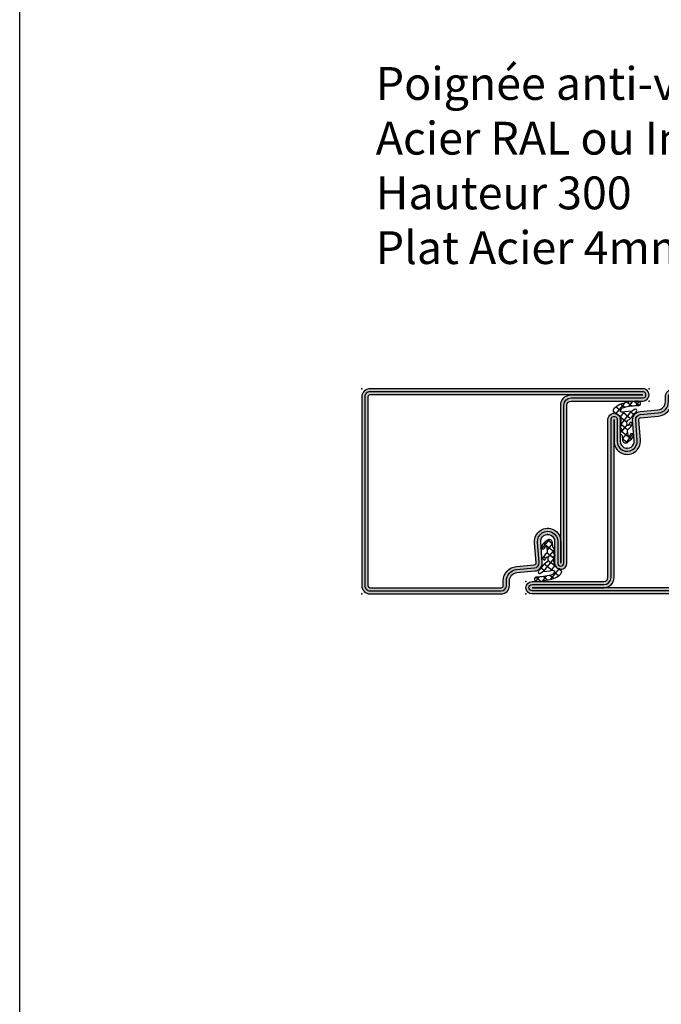
# Model space of a CAD drawing. Units: millimetres. Extents: x 1638 to 11937, y 1412 to 4679.
# Drawn here: x 4105 to 4261, y 2501 to 2741 of the extents above; entities that cross this region are included whole.
import ezdxf

# ---------------------------------------------------------------- set-up
doc = ezdxf.new("R2010")
doc.units = ezdxf.units.MM
doc.linetypes.add('CENTER', pattern=[2, 1.25, -0.25, 0.25, -0.25])
for name, color, linetype in [('BC_OX_TEXTE ARIAL STD 08mm', 92, 'Continuous'), ('HILFSPUNKTE', 14, 'Continuous'), ('PL_CONT', 210, 'Continuous'), ('PL_HATCH', 202, 'Continuous'), ('ST_CONT', 130, 'Continuous'), ('ST_HATCH', 170, 'Continuous')]:
    doc.layers.add(name, color=color, linetype=linetype)
doc.layers.add('IS_CENT', color=201, linetype='CENTER', lineweight=0)
doc.styles.add('BC_OX_08mm', font='arial.ttf', dxfattribs={"height": 8})

# ---------------------------------------------------------------- blocks, each defined once
blk = doc.blocks.new('OX_ANONYM_2B')
at = {"layer": 'PL_HATCH'}
for p, q in [((-0.6900034533954766, 11.01243435570501), (-2.831454031625938, 8.367963125787867)), ((-2.674070859219697, 10.09166920756539), (-1.608451337459925, 9.228747533383398)), ((-1.480400883741936, 10.75923896920358), (-0.5561310066993883, 10.0107799804114)), ((0.06265447904561938, 11.1438820227666), (1.09729946817221, 10.30604303054668)), ((1.191724350449221, 11.31812469413225), (0.2719941315850463, 10.18235246207752)), ((1.749771145584916, 11.41186653275025), (2.938280765562453, 10.44943041919379)), ((2.855807468558098, 11.35504622900939), (2.076876171223617, 10.39314618479492)), ((-3.418856910922713, 9.060600411696498), (-2.483147283029737, 8.30287769532191)), ((-1.818941868683169, 7.765014756022396), (-0.06796507917719907, 6.347101709385413)), ((-0.8585033977466026, 8.786304277635963), (-1.760371057277496, 7.672590469310393)), ((0.9475836296577, 8.998586036318926), (-1.505229924279334, 5.969613553051431)), ((-1.036231990251139, 8.765373442528471), (0.8204570396861612, 7.261856311476919)), ((0.7199977106085669, 8.977391320833789), (1.608533015230734, 8.257869618220695)), ((2.107326468203709, 9.48813929282531), (2.246960409768405, 9.375065956454137)), ((-1.498828500719284, 5.871607413148638), (0.1766328977044225, 4.514845524470559)), ((-0.05365098219010633, 5.744114285210088), (-1.387206735021863, 4.097310077957189)), ((0.4770110278170563, 5.905788759468692), (1.017279511496781, 5.468287967746363)), ((-1.570278150346581, 3.87123570772988), (-1.701218080378482, 3.709538360456548)), ((-1.391944754272444, 4.150870013183578), (1.0082545007253, 2.207226979999859)), ((0.1184969750993758, 3.938649332256688), (-1.207139084639508, 2.301625131484826)), ((1.392989959859278, 3.494467119247076), (-0.4116784884800495, 1.265887183904312)), ((1.451637506726669, 3.482367149834289), (1.543193551714452, 3.408226526460709)), ((-1.21378723654054, 2.372416251246307), (0.01909088925704339, 1.374051230100036))]:
    blk.add_line(p, q, dxfattribs=at)
blk = doc.blocks.new('905306')
at = {"layer": 'HILFSPUNKTE'}
blk.add_point((0, 0), dxfattribs=at)
at = {"layer": 'PL_CONT'}
blk.add_lwpolyline([(0.6941949001881795, 3.105846298427018, -0.8629007143878203), (0.2175866896493552, 3.161280590121933), (0.08955289837514968, 4.165718515143844, -0.2132401195289543), (0.2983164202648929, 4.670145827405022, 0.1262177445143787), (1.168246257904897, 5.756754265983496, 0.3637085096533637), (1.120552170753008, 6.078613901392274), (0.6906570330886304, 6.319743214286632, -0.05160442679508761), (0.2530119840731118, 5.56357228139467, -0.7924817956328003), (-0.05284780342125472, 5.710280037936293), (-0.06837049495722525, 6.364180021564678, -0.2924604600265326), (0.1637565156452858, 6.800062659764329, 0.110006736407306), (1.367970141582244, 7.862940259090557, -0.1021055046391847), (2.222005170145774, 8.915580965595005, 0.9297405946909817), (1.731302167271554, 9.440931636877103), (1.183648078913333, 9.020570343867703), (-0.6276922288351692, 8.851883095421215, -0.2079587787941715), (-1.674371041079493, 8.895662269717718, -0.3331761530990023), (-0.8069610188983596, 9.949191895200101, -0.06000848383429923), (2.781931521839994, 10.41633206098088, 0.7466291882066124), (3.004546500384322, 11.2811980034823, 0.1551345447557266), (2.094967308029887, 11.47239079851851, -0.008891735090199405), (-0.1583714880044162, 11.11217682777442, 0.1574102523479319), (-3.207344519768775, 9.644654586256607, 0.5920377476361203), (-2.804092876633849, 8.36197743658743), (-2.390580247480599, 8.285832164990055, -0.2018242348327201), (-1.590232615244645, 7.271009335532455), (-1.464488162968195, 5.34585499036389), (-1.636900918242919, 5.334535004068734, 0.6416024187720805), (-1.748684150887044, 5.046203925872391), (-1.425449286239473, 4.529614899395568), (-1.368112699657956, 3.881465598818032), (-1.522598407589133, 3.883020951301731, 0.6273194578068341), (-1.642019387731285, 3.531225500844215), (-1.27988232044844, 3.076212594983517), (-1.180669275559485, 2.019768240647217, 0.6301628853179727), (0.1518829714918652, 1.471047759586433), (0.5667656939537196, 1.859650943237128, -0.07414142327721686), (1.037086296492227, 2.223693857491199, 0.1395254920806196), (1.561848352605161, 3.241546990697628, 0.5326773159675634), (1.377626280935253, 3.494516752908361), (1.047159301645042, 3.515350862790719, 0.4519029587956711), (0.7179809823627608, 3.268189734102108, -0.06136721980970648), (0.6935077423798113, 3.10334457245564)], format="xyb", dxfattribs=at)
at = {"color": 7, "linetype": 'Continuous'}
blk.add_blockref('OX_ANONYM_2B', (0, 0), dxfattribs=at)
blk = doc.blocks.new('32803')
h = blk.add_hatch(color=5)
edge = h.paths.add_edge_path()
edge.add_arc((-48.50000000000001, -68.49999999999999), 1.5, -180, 0, ccw=False)
edge.add_line((-50.00000000000001, -68.49999999999999), (-49.99999999999999, 18.50000000000001))
edge.add_arc((-48.49999999999999, 18.50000000000001), 1.5, 0, 180, ccw=False)
edge.add_line((-46.99999999999999, 18.50000000000001), (-47, 1.000000000000014))
edge.add_arc((-46, 1.000000000000014), 1, 180, 270)
edge.add_line((-46, 1.4210854715202e-14), (-7.5, 7.105427357601002e-15))
edge.add_arc((-7.5, -1.499999999999993), 1.5, -90, 90, ccw=False)
edge.add_line((-7.5, -2.999999999999993), (-12.8000000000003, -2.999999999999993))
edge.add_arc((-12.79999999999916, -4.699999999999937), 1.699999999999944, 90.00000000003831, 274.9262212565846)
edge.add_line((-12.65401608891545, -6.393720371756892), (-7.673048658964149, -6.004997097859125))
edge.add_arc((-7.561308149716179, -8.001873172780332), 1.999999999999931, 5.360746756150718, 93.20279751389631, ccw=False)
edge.add_line((-5.570055740897033, -7.81502070592034), (-5.168018008933359, -12.18329689283325))
edge.add_arc((-3.176435158766822, -12.00000000000005), 1.999999999999943, 185.2584481080187, 270)
edge.add_line((-3.176435158766822, -13.99999999999999), (-2, -13.99999999999999))
edge.add_arc((-2, -15.99999999999999), 2, 0, 90, ccw=False)
edge.add_line((0, -15.99999999999999), (0, -48))
edge.add_arc((-2, -48), 2, -90, 0, ccw=False)
edge.add_line((-2, -50), (-45.99999999999995, -49.99999999999999))
edge.add_arc((-45.99999999999995, -50.99999999999999), 1, 90, 180)
edge.add_line((-46.99999999999995, -50.99999999999999), (-47.00000000000001, -68.49999999999999))
edge = h.paths.add_edge_path(flags=16)
edge.add_line((-48.49999999999999, 18.50000000000001), (-48.5, 1.000000000000014))
edge.add_arc((-46, 1.000000000000014), 2.5, 180, 270)
edge.add_line((-46, -1.499999999999986), (-7.5, -1.499999999999993))
edge.add_line((-7.5, -1.499999999999993), (-12.80000000000075, -1.499999999999993))
edge.add_arc((-12.7999999999987, -4.699999999999914), 3.199999999999921, 90.00000000003662, 274.9262212565869)
edge.add_line((-12.52520675560572, -7.888179523307137), (-7.589243277028231, -7.502654154049985))
edge.add_arc((-7.561308149716188, -8.001873172780382), 0.5000000000000804, 5.360746756157198, 93.20279751390137, ccw=False)
edge.add_line((-7.06349504751131, -7.955160056065317), (-6.66170274558533, -12.3207695624581))
edge.add_arc((-3.176432757793798, -12), 3.499999999999993, 185.2584481080187, 269.9999999999999)
edge.add_line((-3.176432757793805, -15.49999999999999), (-2, -15.49999999999999))
edge.add_arc((-2, -15.99999999999999), 0.5, -6.480149750132114e-12, 90, ccw=False)
edge.add_line((-1.5, -16.00000000000005), (-1.5, -48))
edge.add_arc((-2, -48), 0.5, -90, 0, ccw=False)
edge.add_line((-2, -48.5), (-46.00000000000006, -48.49999999999999))
edge.add_arc((-46.00000000000006, -50.99999999999999), 2.5, 90, 180)
edge.add_line((-48.50000000000006, -50.99999999999999), (-48.50000000000001, -68.49999999999999))
edge.add_line((-48.50000000000001, -68.49999999999999), (-48.49999999999999, 18.50000000000001))
at = {"layer": 'HILFSPUNKTE'}
for p in [(-49.99999999999999, 20.00000000000001), (-46.99999999999999, 20.00000000000001), (0, -10), (0, -50), (-50.00000000000001, -69.99999999999999), (-47.00000000000001, -69.99999999999999)]:
    blk.add_point(p, dxfattribs=at)
at = {"layer": 'ST_CONT'}
for points in [[(-47.00000000000001, -68.49999999999999, -0.9999999999999999), (-50.00000000000001, -68.49999999999999), (-49.99999999999999, 18.50000000000001, -0.9999999999999999), (-46.99999999999999, 18.50000000000001), (-47, 1.000000000000014, 0.414213562373095), (-46, 1.4210854715202e-14), (-7.5, 7.105427357601002e-15, -0.9999999999999999), (-7.5, -2.999999999999993), (-12.8000000000003, -2.999999999999993, 1.043940648538737), (-12.65401608891545, -6.393720371756892), (-7.673048658964149, -6.004997097859125, -0.4032247648994258), (-5.570055740897033, -7.81502070592034), (-5.168018008933359, -12.18329689283325, 0.3875810705703802), (-3.176435158766822, -13.99999999999999), (-2, -13.99999999999999, -0.414213562373095), (0, -15.99999999999999), (0, -48, -0.414213562373095), (-2, -50), (-45.99999999999995, -49.99999999999999, 0.414213562373095), (-46.99999999999995, -50.99999999999999)], [(-48.49999999999999, 18.50000000000001), (-48.5, 1.000000000000014, 0.414213562373095), (-46, -1.499999999999986), (-7.5, -1.499999999999993), (-12.80000000000075, -1.499999999999993, 1.043940648538773), (-12.52520675560572, -7.888179523307137), (-7.589243277028231, -7.502654154049985, -0.4032247648994191), (-7.06349504751131, -7.955160056065317), (-6.66170274558533, -12.3207695624581, 0.3875810705703797), (-3.176432757793805, -15.49999999999999), (-2, -15.49999999999999, -0.4142135623731283), (-1.5, -16.00000000000005), (-1.5, -48, -0.414213562373095), (-2, -48.5), (-46.00000000000006, -48.49999999999999, 0.414213562373095), (-48.50000000000006, -50.99999999999999), (-48.50000000000001, -68.49999999999999)]]:
    blk.add_lwpolyline(points, format="xyb", close=True, dxfattribs=at)
at = {"layer": 'ST_HATCH', "ltscale": 7}
blk.add_lwpolyline([(-47.75000000000001, -68.49999999999999, -1), (-49.25000000000001, -68.49999999999999), (-49.24999999999999, 18.50000000000001, -1), (-47.74999999999999, 18.50000000000001), (-47.75, 1.000000000000014, 0.414213562373095), (-46, -0.7499999999999858), (-7.5, -0.7499999999999929, -1.00000013765104), (-7.5, -2.249999999999993), (-12.80000000000081, -2.249999999999993, 1.043234586628007), (-12.59291156534937, -7.141232143864265), (-7.623875855098731, -6.75344004191458, -0.4013956418743084), (-6.316830769943635, -7.884501748513223), (-5.914861577745853, -12.2520332276457, 0.3875810705703819), (-3.176435158766822, -14.74999999999999), (-2, -14.74999999999999, -0.4142135623730951), (-0.75, -15.99999999999999), (-0.75, -48, -0.4142135623730951), (-2, -49.25), (-45.99999999999995, -49.24999999999999, 0.414213562373095), (-47.74999999999995, -50.99999999999999)], format="xyb", close=True, dxfattribs=at)
at = {"layer": 'IS_CENT', "rotation": 270}
blk.add_blockref('905306', (-14.49999999999909, -4.699999999999925), dxfattribs=at)
blk = doc.blocks.new('32800')
h = blk.add_hatch(color=5)
edge = h.paths.add_edge_path()
edge.add_arc((-7.561308149716266, -8.001873172780297), 1.999999999999957, 5.360746756149765, 93.20279751389538)
edge.add_line((-7.673048658964206, -6.004997097859061), (-12.65401608891551, -6.393720371756942))
edge.add_arc((-12.79999999999922, -4.699999999999958), 1.699999999999973, 90.00000000003831, 274.92622125658454, ccw=False)
edge.add_line((-12.80000000000035, -2.999999999999986), (-7.500000000000057, -2.999999999999986))
edge.add_arc((-7.500000000000057, -1.499999999999986), 1.5, 270, 450)
edge.add_line((-7.500000000000057, 1.4210854715202e-14), (-46.00000000000004, 1.4210854715202e-14))
edge.add_arc((-46.00000000000004, 1.000000000000014), 1, 180, 270, ccw=False)
edge.add_line((-47.00000000000004, 1.000000000000014), (-47.00000000000004, 18.50000000000001))
edge.add_arc((-48.50000000000004, 18.50000000000001), 1.5, 0, 180)
edge.add_line((-50.00000000000004, 18.50000000000001), (-50.00000000000011, -47.99999999999999))
edge.add_arc((-48.00000000000011, -47.99999999999999), 2, 180, 270)
edge.add_line((-48.00000000000011, -49.99999999999999), (-2, -50))
edge.add_arc((-2, -48), 2, 270, 360)
edge.add_line((0, -48), (-5.684341886080801e-14, -15.99999999999999))
edge.add_arc((-2.000000000000057, -15.99999999999999), 2, 0, 90)
edge.add_line((-2.000000000000057, -13.99999999999999), (-3.176435158766878, -13.99999999999999))
edge.add_arc((-3.176435158766865, -11.99999999999997), 2.000000000000014, 185.2584481080189, 269.9999999999996, ccw=False)
edge.add_line((-5.168018008933473, -12.18329689283318), (-5.570055740897089, -7.815020705920332))
edge = h.paths.add_edge_path(flags=16)
edge.add_arc((-7.561308149716244, -8.001873172780373), 0.5000000000000787, 5.360746756157083, 93.20279751390159)
edge.add_line((-7.589243277028288, -7.502654154049978), (-12.52520675560578, -7.888179523307187))
edge.add_arc((-12.79999999999865, -4.69999999999993), 3.199999999999945, 90.00000000003871, 274.9262212565848, ccw=False)
edge.add_line((-12.80000000000081, -1.499999999999986), (-7.500000000000057, -1.499999999999986))
edge.add_line((-7.500000000000057, -1.499999999999986), (-46.00000000000005, -1.499999999999986))
edge.add_arc((-46.00000000000004, 1.000000000000011), 2.499999999999996, 179.9999999999999, 269.9999999999999, ccw=False)
edge.add_line((-48.50000000000004, 1.000000000000014), (-48.50000000000004, 18.50000000000001))
edge.add_line((-48.50000000000004, 18.50000000000001), (-48.50000000000011, -47.99999999999999))
edge.add_arc((-48.00000000000011, -47.99999999999999), 0.5, 180, 270)
edge.add_line((-48.00000000000011, -48.49999999999999), (-2.000000000000057, -48.5))
edge.add_arc((-2.000000000000057, -48), 0.5, 270, 360)
edge.add_line((-1.500000000000057, -48), (-1.500000000000057, -16.00000000000004))
edge.add_arc((-2.000000000000057, -16.00000000000004), 0.5, 0, 90)
edge.add_line((-2.000000000000057, -15.50000000000004), (-3.176432757793862, -15.49999999999999))
edge.add_arc((-3.176432757793848, -11.99999999999999), 3.5, 185.2584481080188, 269.9999999999998, ccw=False)
edge.add_line((-6.661702745585387, -12.3207695624581), (-7.063495047511367, -7.95516005606531))
at = {"layer": 'HILFSPUNKTE'}
for p in [(-50.00000000000004, 20.00000000000001), (-47.00000000000004, 20.00000000000001), (0, -10), (-50.00000000000011, -49.99999999999999), (0, -50)]:
    blk.add_point(p, dxfattribs=at)
at = {"layer": 'ST_CONT'}
for points in [[(-5.570055740897089, -7.815020705920332, 0.4032247648994256), (-7.673048658964206, -6.004997097859061), (-12.65401608891551, -6.393720371756942, -1.043940648538737), (-12.80000000000035, -2.999999999999986), (-7.500000000000057, -2.999999999999986, 0.9999999999999999), (-7.500000000000057, 1.4210854715202e-14), (-46.00000000000004, 1.4210854715202e-14, -0.414213562373095), (-47.00000000000004, 1.000000000000014), (-47.00000000000004, 18.50000000000001, 0.9999999999999999), (-50.00000000000004, 18.50000000000001), (-50.00000000000011, -47.99999999999999, 0.414213562373095), (-48.00000000000011, -49.99999999999999), (-2, -50, 0.414213562373095), (0, -48), (-5.684341886080801e-14, -15.99999999999999, 0.414213562373095), (-2.000000000000057, -13.99999999999999), (-3.176435158766878, -13.99999999999999, -0.3875810705703772), (-5.168018008933473, -12.18329689283318)], [(-7.063495047511367, -7.95516005606531, 0.4032247648994197), (-7.589243277028288, -7.502654154049978), (-12.52520675560578, -7.888179523307187, -1.043940648538736), (-12.80000000000081, -1.499999999999986), (-7.500000000000057, -1.499999999999986), (-46.00000000000005, -1.499999999999986, -0.414213562373095), (-48.50000000000004, 1.000000000000014), (-48.50000000000004, 18.50000000000001), (-48.50000000000011, -47.99999999999999, 0.414213562373095), (-48.00000000000011, -48.49999999999999), (-2.000000000000057, -48.5, 0.414213562373095), (-1.500000000000057, -48), (-1.500000000000057, -16.00000000000004, 0.414213562373095), (-2.000000000000057, -15.50000000000004), (-3.176432757793862, -15.49999999999999, -0.3875810705703787), (-6.661702745585387, -12.3207695624581)]]:
    blk.add_lwpolyline(points, format="xyb", close=True, dxfattribs=at)
at = {"layer": 'ST_HATCH', "ltscale": 8}
blk.add_lwpolyline([(-6.316830769944602, -7.884501748503439, 0.4013956418720486), (-7.623875855098845, -6.753440041914629), (-12.59291156534636, -7.141232143864087, -1.043234586628754), (-12.80000000000035, -2.249999999999986), (-7.500000000000057, -2.249999999999986, 1), (-7.500000000000057, -0.7499999999999858), (-46.00000000000005, -0.7499999999999858, -0.414213562373095), (-47.75000000000004, 1.000000000000014), (-47.75000000000004, 18.50000000000001, 1), (-49.25000000000004, 18.50000000000001), (-49.25000000000011, -47.99999999999999, 0.4142135623730959), (-48.00000000000011, -49.24999999999999), (-2, -49.25, 0.4142135623730976), (-0.75, -48), (-0.7500000000000568, -15.99999999999999, 0.4142135623730818), (-2, -14.74999999999999), (-3.176435158766935, -14.74999999999993, -0.3875810705703667), (-5.914861577745967, -12.2520332276457)], format="xyb", close=True, dxfattribs=at)
at = {"layer": 'IS_CENT', "rotation": 270}
blk.add_blockref('905306', (-14.49999999999919, -4.699999999999946), dxfattribs=at)

msp = doc.modelspace()

# ---------------------------------------------------------------- linework, layer by layer
msp.add_lwpolyline([(4104.814167273611, 3039.463159042793), (4772.182559794608, 3039.463159042793), (4772.182559794608, 2230.962511093247), (4104.814167273611, 2230.962511093247)], close=True)

# ---------------------------------------------------------------- block references
at = {"layer": 'ST_HATCH', "linetype": 'Continuous', "rotation": 269.9999910922195}
msp.add_blockref('32800', (4238.165404729887, 2600.95188494191), dxfattribs=at)
at = {"layer": 'ST_HATCH', "linetype": 'Continuous', "xscale": -1, "yscale": -1, "rotation": 269.9999910922196}
msp.add_blockref('32803', (4248.165404729887, 2650.95188494191), dxfattribs=at)

# ---------------------------------------------------------------- texts
at = {"layer": 'BC_OX_TEXTE ARIAL STD 08mm', "insert": (4191.587152557544, 2729.349336504732), "char_height": 8, "attachment_point": 1, "style": 'BC_OX_08mm'}
msp.add_mtext_dynamic_manual_height_columns('Poignée anti-vandalissme\\PAcier RAL ou Inox ø40 \\PHauteur 300\\PPlat Acier 4mm RAL', width=136.8177696875182, gutter_width=1, heights=[0], dxfattribs=at)

doc.saveas('drawing.dxf')
